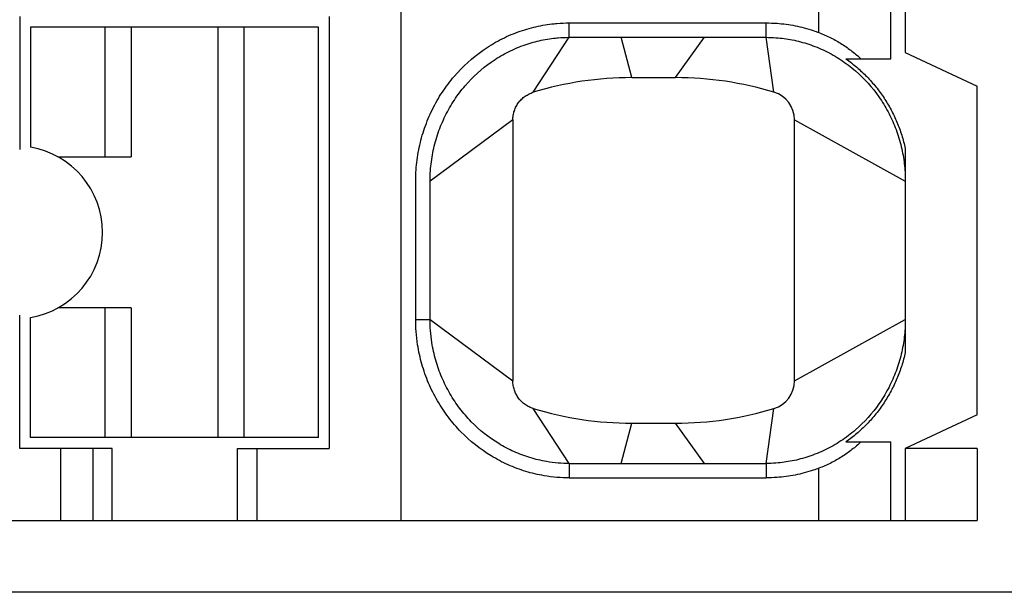
# Model space of a CAD drawing. Extents: x -20 to 142, y 1 to 171.
# Drawn here: x 12 to 19, y 79 to 83 of the extents above; entities that cross this region are included whole.
import ezdxf

# ---------------------------------------------------------------- set-up
doc = ezdxf.new("R2010")
doc.units = 0
doc.header["$MEASUREMENT"] = 0
doc.layers.add('GR2_01', color=7, linetype='CONTINUOUS')

msp = doc.modelspace()

# ---------------------------------------------------------------- linework, layer by layer
at = {"layer": 'GR2_01', "linetype": 'CONTINUOUS'}
for p, q in [((14.847, 79.9932), (14.847, 115.4932)), ((18.247, 83.1982), (18.247, 84.0382)), ((18.347, 83.9932), (18.347, 83.2432)), ((17.747, 83.3814), (17.747, 83.8551)), ((12.197, 83.4932), (12.197, 82.5682)), ((14.347, 83.4932), (14.347, 80.4932)), ((16.0129, 83.4482), (17.3811, 83.4482)), ((16.0129, 83.3482), (16.0129, 83.4482)), ((17.381, 83.3482), (17.3811, 83.4482)), ((12.272, 83.4182), (12.272, 82.5848)), ((14.272, 83.4182), (12.272, 83.4182)), ((12.79, 82.5182), (12.79, 83.4182)), ((12.972, 83.4182), (12.972, 82.5182)), ((13.572, 83.4182), (13.572, 80.5682)), ((13.7539, 83.4182), (13.7539, 80.5682)), ((14.272, 80.5682), (14.272, 83.4182)), ((15.7638, 82.9668), (16.0129, 83.3482)), ((16.0129, 83.3482), (17.381, 83.3482)), ((16.447, 83.0682), (16.3733, 83.3482)), ((16.752, 83.0682), (16.9529, 83.3482)), ((17.4351, 82.9668), (17.381, 83.3482)), ((18.347, 83.2432), (18.847, 83.0101)), ((17.9348, 83.1982), (18.247, 83.1982)), ((16.447, 83.0682), (16.752, 83.0682)), ((18.847, 80.7264), (18.847, 83.0101)), ((15.622, 82.7754), (15.047, 82.3482)), ((15.622, 82.7754), (15.622, 80.9611)), ((17.577, 82.7754), (18.347, 82.3482)), ((17.577, 80.9611), (17.577, 82.7754)), ((18.347, 82.577), (18.347, 81.1594)), ((12.4624, 82.5182), (12.972, 82.5182)), ((15.047, 81.3882), (15.047, 82.3501)), ((12.972, 81.4682), (12.4624, 81.4682)), ((12.79, 80.5682), (12.79, 81.4682)), ((12.972, 81.4682), (12.972, 80.5682)), ((12.197, 80.4932), (12.197, 81.4182)), ((12.272, 80.5682), (12.272, 81.4016)), ((14.947, 81.3881), (15.047, 81.3882)), ((15.047, 81.3882), (15.622, 80.9611)), ((17.577, 80.9611), (18.347, 81.3882)), ((16.0129, 80.3882), (15.7638, 80.7697)), ((17.381, 80.3882), (17.4351, 80.7697)), ((18.847, 80.7264), (18.347, 80.4932)), ((16.3733, 80.3882), (16.447, 80.6682)), ((16.447, 80.6682), (16.752, 80.6682)), ((16.9529, 80.3882), (16.752, 80.6682)), ((14.272, 80.5682), (12.272, 80.5682)), ((12.8403, 80.4932), (12.197, 80.4932)), ((12.4825, 79.9932), (12.4825, 80.4932)), ((12.704, 80.4932), (12.704, 79.9932)), ((12.8403, 79.9932), (12.8403, 80.4932)), ((13.7106, 79.9932), (13.7106, 80.4932)), ((13.7106, 80.4932), (14.347, 80.4932)), ((13.847, 79.9932), (13.847, 80.4932)), ((17.9348, 80.5382), (18.247, 80.5382)), ((18.247, 79.9932), (18.247, 80.5382)), ((18.347, 80.4932), (18.347, 79.9932)), ((18.847, 80.4932), (18.347, 80.4932)), ((18.847, 80.4932), (18.847, 79.9932)), ((16.0129, 80.3882), (16.0129, 80.2882)), ((16.0129, 80.3882), (17.381, 80.3882)), ((17.381, 80.3882), (17.3811, 80.2882)), ((17.747, 79.9932), (17.747, 80.3551)), ((16.0129, 80.2882), (17.3811, 80.2882)), ((11.147, 79.9932), (18.847, 79.9932))]:
    msp.add_line(p, q, dxfattribs=at)
at = {"layer": 'GR2_01', "color": 7, "linetype": 'CONTINUOUS'}
msp.add_line((26.9375, 79.4932), (11.1375, 79.4932), dxfattribs=at)
at = {"layer": 'GR2_01', "linetype": 'CONTINUOUS'}
for centre, radius, start, end in [((16.447, 80.7182), 2.35, 89.99999, 106.89972), ((16.752, 80.7182), 2.35, 73.10027, 90), ((17.377, 82.7754), 0.2, 0, 73.10027), ((12.172, 81.9932), 0.6, 279.59406, 80.40594), ((17.377, 80.9611), 0.2, 286.89973, 0), ((16.447, 83.0182), 2.35, 253.10024, 270), ((16.752, 83.0182), 2.35, 270, 286.89973)]:
    msp.add_arc(centre, radius, start, end, dxfattribs=at)
for points, knots in [([(14.947, 81.3881), (14.947, 81.4151), (14.947, 81.442), (14.947, 81.4689), (14.947, 81.7372), (14.947, 82.0056), (14.947, 82.2739), (14.947, 82.2964), (14.947, 82.3189), (14.947, 82.3414), (14.947, 82.343), (14.947, 82.3445), (14.947, 82.3461), (14.947, 82.3475), (14.947, 82.3489), (14.947, 82.3503), (14.947, 82.3531), (14.947, 82.356), (14.947, 82.3589), (14.9471, 82.3646), (14.9472, 82.3703), (14.9473, 82.376), (14.9479, 82.3989), (14.9491, 82.4219), (14.9511, 82.4448), (14.955, 82.4912), (14.9619, 82.5373), (14.9715, 82.5829), (14.9812, 82.6286), (14.9937, 82.6736), (15.0089, 82.7178), (15.0242, 82.762), (15.0422, 82.8052), (15.0629, 82.8472), (15.0834, 82.8888), (15.1066, 82.9291), (15.1321, 82.9679), (15.1573, 83.006), (15.1848, 83.0425), (15.2146, 83.0772), (15.2734, 83.1458), (15.3405, 83.2068), (15.4147, 83.2587), (15.4522, 83.285), (15.4915, 83.3088), (15.5322, 83.33), (15.5729, 83.3513), (15.6151, 83.3699), (15.6583, 83.3856), (15.6988, 83.4003), (15.7402, 83.4126), (15.7823, 83.4222), (15.8238, 83.4317), (15.8659, 83.4386), (15.9083, 83.4429), (15.9149, 83.4436), (15.9216, 83.4442), (15.9282, 83.4448), (15.9564, 83.4471), (15.9846, 83.4482), (16.0129, 83.4482)], [0, 0, 0, 0, 0.080667, 0.080667, 0.080667, 0.885707, 0.885707, 0.885707, 0.95321, 0.95321, 0.95321, 0.957951, 0.957951, 0.957951, 0.96204, 0.96204, 0.96204, 0.970189, 0.970189, 0.970189, 0.986524, 0.986524, 0.986524, 1.052318, 1.052318, 1.052318, 1.185656, 1.185656, 1.185656, 1.319387, 1.319387, 1.319387, 1.453223, 1.453223, 1.453223, 1.585977, 1.585977, 1.585977, 1.716539, 1.716539, 1.716539, 1.974726, 1.974726, 1.974726, 2.105637, 2.105637, 2.105637, 2.236761, 2.236761, 2.236761, 2.359718, 2.359718, 2.359718, 2.481198, 2.481198, 2.481198, 2.500151, 2.500151, 2.500151, 2.580711, 2.580711, 2.580711, 2.580711]), ([(17.3811, 83.4482), (17.4062, 83.4482), (17.4312, 83.4473), (17.4563, 83.4455), (17.4983, 83.4424), (17.5401, 83.4368), (17.5814, 83.4286), (17.6243, 83.4202), (17.6667, 83.409), (17.7082, 83.3951), (17.7212, 83.3908), (17.7341, 83.3862), (17.747, 83.3814)], [0, 0, 0, 0, 0.0714819, 0.0714819, 0.0714819, 0.1915147, 0.1915147, 0.1915147, 0.3162393, 0.3162393, 0.3162393, 0.35531, 0.35531, 0.35531, 0.35531]), ([(17.747, 83.3814), (17.7611, 83.3761), (17.775, 83.3704), (17.7889, 83.3643), (17.8027, 83.3582), (17.8163, 83.3518), (17.8297, 83.3451), (17.8431, 83.3384), (17.8563, 83.3313), (17.8691, 83.324), (17.882, 83.3167), (17.8945, 83.3091), (17.9068, 83.3014), (17.919, 83.2936), (17.9309, 83.2855), (17.9426, 83.2773), (17.9543, 83.269), (17.9657, 83.2606), (17.9767, 83.2519), (17.9878, 83.2433), (17.9985, 83.2345), (18.009, 83.2255), (18.0194, 83.2165), (18.0295, 83.2074), (18.0393, 83.1982)], [0, 0, 0, 0, 0.0452956, 0.0452956, 0.0452956, 0.0907557, 0.0907557, 0.0907557, 0.1362304, 0.1362304, 0.1362304, 0.1815234, 0.1815234, 0.1815234, 0.2268206, 0.2268206, 0.2268206, 0.2722623, 0.2722623, 0.2722623, 0.3177798, 0.3177798, 0.3177798, 0.3632681, 0.3632681, 0.3632681, 0.3632681]), ([(15.047, 82.3501), (15.047, 82.3528), (15.047, 82.3553), (15.047, 82.3579), (15.0471, 82.3631), (15.0471, 82.3683), (15.0473, 82.3735), (15.0478, 82.3945), (15.0489, 82.4154), (15.0507, 82.4363), (15.0543, 82.4786), (15.0605, 82.5206), (15.0693, 82.5622), (15.0781, 82.6038), (15.0895, 82.6449), (15.1034, 82.6851), (15.1174, 82.7254), (15.1338, 82.7648), (15.1526, 82.803), (15.1713, 82.8408), (15.1923, 82.8775), (15.2156, 82.9127), (15.2385, 82.9474), (15.2635, 82.9806), (15.2905, 83.0121), (15.3439, 83.0744), (15.4048, 83.1297), (15.472, 83.1767), (15.506, 83.2006), (15.5416, 83.2222), (15.5784, 83.2414), (15.6153, 83.2606), (15.6534, 83.2774), (15.6925, 83.2916), (15.7291, 83.305), (15.7665, 83.316), (15.8046, 83.3247), (15.8421, 83.3333), (15.8801, 83.3395), (15.9184, 83.3434), (15.9244, 83.3441), (15.9304, 83.3446), (15.9364, 83.3451), (15.9618, 83.3472), (15.9874, 83.3482), (16.0129, 83.3482)], [0.96204, 0.96204, 0.96204, 0.96204, 0.970189, 0.970189, 0.970189, 0.986524, 0.986524, 0.986524, 1.052318, 1.052318, 1.052318, 1.185656, 1.185656, 1.185656, 1.319387, 1.319387, 1.319387, 1.453223, 1.453223, 1.453223, 1.585977, 1.585977, 1.585977, 1.716539, 1.716539, 1.716539, 1.974726, 1.974726, 1.974726, 2.105637, 2.105637, 2.105637, 2.236761, 2.236761, 2.236761, 2.359718, 2.359718, 2.359718, 2.481198, 2.481198, 2.481198, 2.500151, 2.500151, 2.500151, 2.580711, 2.580711, 2.580711, 2.580711]), ([(17.381, 83.3482), (17.4037, 83.3482), (17.4264, 83.3474), (17.449, 83.3458), (17.4869, 83.343), (17.5247, 83.3379), (17.562, 83.3305), (17.6008, 83.3229), (17.6391, 83.3127), (17.6766, 83.3003), (17.7154, 83.2874), (17.7533, 83.2719), (17.7901, 83.2541), (17.8278, 83.2359), (17.8643, 83.2151), (17.8994, 83.1921), (17.9351, 83.1686), (17.9691, 83.1427), (18.0014, 83.1147), (18.0628, 83.0615), (18.1173, 83.0008), (18.1638, 82.9341), (18.187, 82.901), (18.2081, 82.8665), (18.2271, 82.8308), (18.2458, 82.7956), (18.2624, 82.7593), (18.2769, 82.7222), (18.292, 82.6833), (18.3048, 82.6434), (18.3151, 82.6029), (18.3251, 82.5637), (18.3327, 82.5239), (18.3381, 82.4837), (18.3432, 82.4451), (18.3461, 82.4063), (18.3468, 82.3673), (18.3469, 82.3626), (18.3469, 82.3578), (18.347, 82.3531), (18.347, 82.3519), (18.347, 82.3507), (18.347, 82.3495), (18.347, 82.3492), (18.347, 82.3488), (18.347, 82.3485)], [0, 0, 0, 0, 0.071482, 0.071482, 0.071482, 0.191515, 0.191515, 0.191515, 0.316239, 0.316239, 0.316239, 0.445053, 0.445053, 0.445053, 0.577179, 0.577179, 0.577179, 0.711682, 0.711682, 0.711682, 0.967389, 0.967389, 0.967389, 1.094399, 1.094399, 1.094399, 1.219619, 1.219619, 1.219619, 1.350836, 1.350836, 1.350836, 1.477969, 1.477969, 1.477969, 1.60022, 1.60022, 1.60022, 1.615123, 1.615123, 1.615123, 1.618835, 1.618835, 1.618835, 1.619917, 1.619917, 1.619917, 1.619917]), ([(17.9348, 83.1982), (17.9607, 83.1802), (17.9859, 83.1608), (18.0101, 83.1402), (18.0343, 83.1196), (18.0576, 83.0978), (18.0799, 83.075), (18.1021, 83.0521), (18.1232, 83.0282), (18.1432, 83.0034), (18.1631, 82.9785), (18.1818, 82.9528), (18.1992, 82.9265), (18.2166, 82.9001), (18.2329, 82.8729), (18.2479, 82.8449), (18.2629, 82.8169), (18.2766, 82.7881), (18.289, 82.7588), (18.3014, 82.7294), (18.3125, 82.6995), (18.3222, 82.6691), (18.3318, 82.6387), (18.3401, 82.608), (18.347, 82.577)], [0, 0, 0, 0, 0.0950784, 0.0950784, 0.0950784, 0.1906318, 0.1906318, 0.1906318, 0.2862399, 0.2862399, 0.2862399, 0.3814534, 0.3814534, 0.3814534, 0.4764323, 0.4764323, 0.4764323, 0.5719225, 0.5719225, 0.5719225, 0.6675677, 0.6675677, 0.6675677, 0.762951, 0.762951, 0.762951, 0.762951]), ([(15.622, 82.7754), (15.622, 82.7807), (15.6222, 82.786), (15.6226, 82.7913), (15.623, 82.7966), (15.6236, 82.8018), (15.6245, 82.8071), (15.6253, 82.8123), (15.6264, 82.8175), (15.6276, 82.8227), (15.6289, 82.8278), (15.6303, 82.8329), (15.632, 82.838), (15.6337, 82.843), (15.6355, 82.848), (15.6376, 82.8529), (15.6397, 82.8579), (15.642, 82.8627), (15.6444, 82.8674), (15.6469, 82.8722), (15.6495, 82.8768), (15.6523, 82.8813), (15.6552, 82.8859), (15.6581, 82.8902), (15.6613, 82.8945), (15.6644, 82.8987), (15.6678, 82.9029), (15.6713, 82.9069), (15.6748, 82.9109), (15.6784, 82.9147), (15.6822, 82.9184), (15.686, 82.9222), (15.6899, 82.9257), (15.694, 82.9291), (15.6981, 82.9325), (15.7023, 82.9357), (15.7066, 82.9388), (15.711, 82.9419), (15.7155, 82.9448), (15.7201, 82.9475), (15.7246, 82.9502), (15.7294, 82.9527), (15.7342, 82.9551), (15.7389, 82.9574), (15.7438, 82.9596), (15.7488, 82.9615), (15.7537, 82.9635), (15.7588, 82.9652), (15.7638, 82.9668)], [0, 0, 0, 0, 0.0158986, 0.0158986, 0.0158986, 0.0318239, 0.0318239, 0.0318239, 0.0477249, 0.0477249, 0.0477249, 0.0636426, 0.0636426, 0.0636426, 0.0796389, 0.0796389, 0.0796389, 0.0956631, 0.0956631, 0.0956631, 0.1116618, 0.1116618, 0.1116618, 0.127584, 0.127584, 0.127584, 0.1434827, 0.1434827, 0.1434827, 0.1594079, 0.1594079, 0.1594079, 0.1753089, 0.1753089, 0.1753089, 0.1912267, 0.1912267, 0.1912267, 0.2072229, 0.2072229, 0.2072229, 0.2232472, 0.2232472, 0.2232472, 0.2392459, 0.2392459, 0.2392459, 0.2551681, 0.2551681, 0.2551681, 0.2551681]), ([(16.0129, 80.2882), (15.9846, 80.2882), (15.9563, 80.2894), (15.9282, 80.2917), (15.8982, 80.2942), (15.8683, 80.298), (15.8387, 80.303), (15.7957, 80.3104), (15.7533, 80.3204), (15.7116, 80.3331), (15.6696, 80.3459), (15.6284, 80.3613), (15.5883, 80.3793), (15.5482, 80.3973), (15.5092, 80.4177), (15.4716, 80.4406), (15.3948, 80.4874), (15.3242, 80.5437), (15.2614, 80.6081), (15.2302, 80.6401), (15.2011, 80.674), (15.174, 80.7095), (15.1464, 80.7459), (15.1212, 80.7838), (15.0983, 80.8233), (15.0751, 80.8632), (15.0545, 80.9045), (15.0365, 80.947), (15.0184, 80.9897), (15.0029, 81.0334), (14.9903, 81.0779), (14.9776, 81.1223), (14.9677, 81.1673), (14.9606, 81.2128), (14.9559, 81.243), (14.9524, 81.2734), (14.9501, 81.3039), (14.948, 81.3319), (14.947, 81.36), (14.947, 81.3881)], [0, 0, 0, 0, 0.080598, 0.080598, 0.080598, 0.166336, 0.166336, 0.166336, 0.290499, 0.290499, 0.290499, 0.415729, 0.415729, 0.415729, 0.541177, 0.541177, 0.541177, 0.797901, 0.797901, 0.797901, 0.925578, 0.925578, 0.925578, 1.055923, 1.055923, 1.055923, 1.187924, 1.187924, 1.187924, 1.320463, 1.320463, 1.320463, 1.452379, 1.452379, 1.452379, 1.539872, 1.539872, 1.539872, 1.620451, 1.620451, 1.620451, 1.620451]), ([(16.0129, 80.3882), (15.9873, 80.3882), (15.9618, 80.3893), (15.9364, 80.3914), (15.9093, 80.3936), (15.8823, 80.397), (15.8555, 80.4016), (15.8167, 80.4082), (15.7784, 80.4173), (15.7407, 80.4288), (15.7027, 80.4403), (15.6655, 80.4543), (15.6292, 80.4705), (15.5929, 80.4868), (15.5576, 80.5053), (15.5236, 80.526), (15.454, 80.5684), (15.39, 80.6195), (15.333, 80.6779), (15.3047, 80.7069), (15.2782, 80.7377), (15.2537, 80.77), (15.2286, 80.803), (15.2056, 80.8376), (15.1848, 80.8735), (15.1637, 80.9098), (15.1449, 80.9474), (15.1285, 80.9861), (15.112, 81.0249), (15.098, 81.0647), (15.0864, 81.1053), (15.0749, 81.1457), (15.0659, 81.1868), (15.0594, 81.2283), (15.0551, 81.2558), (15.0519, 81.2835), (15.0498, 81.3113), (15.0479, 81.3369), (15.047, 81.3626), (15.047, 81.3882)], [0, 0, 0, 0, 0.080598, 0.080598, 0.080598, 0.166336, 0.166336, 0.166336, 0.290499, 0.290499, 0.290499, 0.415729, 0.415729, 0.415729, 0.541177, 0.541177, 0.541177, 0.797901, 0.797901, 0.797901, 0.925578, 0.925578, 0.925578, 1.055923, 1.055923, 1.055923, 1.187924, 1.187924, 1.187924, 1.320463, 1.320463, 1.320463, 1.452379, 1.452379, 1.452379, 1.539872, 1.539872, 1.539872, 1.620451, 1.620451, 1.620451, 1.620451]), ([(18.347, 81.3882), (18.347, 81.3878), (18.347, 81.3874), (18.347, 81.3869), (18.347, 81.3857), (18.347, 81.3846), (18.347, 81.3834), (18.3469, 81.3786), (18.3469, 81.3739), (18.3468, 81.3691), (18.3461, 81.3302), (18.3432, 81.2913), (18.3381, 81.2527), (18.3327, 81.2126), (18.3251, 81.1728), (18.3151, 81.1335), (18.3048, 81.093), (18.292, 81.0532), (18.2769, 81.0143), (18.2624, 80.9771), (18.2458, 80.9409), (18.2271, 80.9057), (18.2081, 80.87), (18.187, 80.8355), (18.1638, 80.8024), (18.1173, 80.7357), (18.0628, 80.675), (18.0014, 80.6217), (17.9691, 80.5937), (17.9351, 80.5679), (17.8994, 80.5444), (17.8643, 80.5214), (17.8278, 80.5006), (17.7901, 80.4823), (17.7533, 80.4645), (17.7154, 80.4491), (17.6766, 80.4362), (17.6391, 80.4237), (17.6008, 80.4136), (17.562, 80.4059), (17.5247, 80.3986), (17.4869, 80.3935), (17.449, 80.3907), (17.4264, 80.3891), (17.4037, 80.3882), (17.381, 80.3882)], [24.00003, 24.00003, 24.00003, 24.00003, 24.001373, 24.001373, 24.001373, 24.005085, 24.005085, 24.005085, 24.019991, 24.019991, 24.019991, 24.14227, 24.14227, 24.14227, 24.269432, 24.269432, 24.269432, 24.400679, 24.400679, 24.400679, 24.525928, 24.525928, 24.525928, 24.652967, 24.652967, 24.652967, 24.908732, 24.908732, 24.908732, 25.043265, 25.043265, 25.043265, 25.175422, 25.175422, 25.175422, 25.304264, 25.304264, 25.304264, 25.429017, 25.429017, 25.429017, 25.549077, 25.549077, 25.549077, 25.620575, 25.620575, 25.620575, 25.620575]), ([(18.347, 81.1594), (18.3401, 81.1285), (18.3318, 81.0977), (18.3222, 81.0674), (18.3125, 81.037), (18.3014, 81.0071), (18.289, 80.9777), (18.2766, 80.9483), (18.2629, 80.9196), (18.2479, 80.8916), (18.2329, 80.8636), (18.2166, 80.8364), (18.1992, 80.81), (18.1818, 80.7836), (18.1631, 80.7579), (18.1432, 80.7331), (18.1232, 80.7083), (18.1021, 80.6844), (18.0799, 80.6615), (18.0576, 80.6386), (18.0343, 80.6168), (18.0101, 80.5963), (17.9859, 80.5757), (17.9607, 80.5563), (17.9348, 80.5382)], [0, 0, 0, 0, 0.0953833, 0.0953833, 0.0953833, 0.1910285, 0.1910285, 0.1910285, 0.2865187, 0.2865187, 0.2865187, 0.3814976, 0.3814976, 0.3814976, 0.4767112, 0.4767112, 0.4767112, 0.5723193, 0.5723193, 0.5723193, 0.6678726, 0.6678726, 0.6678726, 0.762951, 0.762951, 0.762951, 0.762951]), ([(15.7638, 80.7697), (15.7588, 80.7713), (15.7538, 80.773), (15.7488, 80.7749), (15.7439, 80.7769), (15.739, 80.779), (15.7342, 80.7814), (15.7295, 80.7837), (15.7248, 80.7862), (15.7202, 80.7889), (15.7157, 80.7916), (15.7112, 80.7945), (15.7069, 80.7975), (15.7025, 80.8006), (15.6983, 80.8038), (15.6942, 80.8072), (15.6901, 80.8106), (15.6861, 80.8142), (15.6823, 80.818), (15.6784, 80.8217), (15.6748, 80.8256), (15.6713, 80.8296), (15.6678, 80.8336), (15.6644, 80.8377), (15.6613, 80.842), (15.6581, 80.8462), (15.6552, 80.8506), (15.6523, 80.8551), (15.6495, 80.8596), (15.6469, 80.8642), (15.6445, 80.8689), (15.642, 80.8737), (15.6398, 80.8785), (15.6377, 80.8833), (15.6356, 80.8882), (15.6338, 80.8932), (15.6321, 80.8982), (15.6304, 80.9033), (15.629, 80.9084), (15.6277, 80.9136), (15.6264, 80.9188), (15.6254, 80.924), (15.6245, 80.9293), (15.6237, 80.9346), (15.623, 80.9399), (15.6226, 80.9452), (15.6222, 80.9505), (15.622, 80.9558), (15.622, 80.9611)], [0, 0, 0, 0, 0.0158986, 0.0158986, 0.0158986, 0.0318239, 0.0318239, 0.0318239, 0.0477249, 0.0477249, 0.0477249, 0.0636426, 0.0636426, 0.0636426, 0.0796389, 0.0796389, 0.0796389, 0.0956631, 0.0956631, 0.0956631, 0.1116618, 0.1116618, 0.1116618, 0.127584, 0.127584, 0.127584, 0.1434827, 0.1434827, 0.1434827, 0.1594079, 0.1594079, 0.1594079, 0.1753089, 0.1753089, 0.1753089, 0.1912267, 0.1912267, 0.1912267, 0.2072229, 0.2072229, 0.2072229, 0.2232472, 0.2232472, 0.2232472, 0.2392459, 0.2392459, 0.2392459, 0.2551681, 0.2551681, 0.2551681, 0.2551681]), ([(18.0393, 80.5382), (18.0295, 80.529), (18.0194, 80.5199), (18.009, 80.511), (17.9985, 80.502), (17.9878, 80.4932), (17.9767, 80.4845), (17.9657, 80.4759), (17.9543, 80.4674), (17.9426, 80.4592), (17.9309, 80.4509), (17.919, 80.4429), (17.9068, 80.4351), (17.8945, 80.4273), (17.882, 80.4198), (17.8691, 80.4125), (17.8563, 80.4052), (17.8431, 80.3981), (17.8297, 80.3914), (17.8163, 80.3846), (17.8027, 80.3782), (17.7889, 80.3722), (17.775, 80.3661), (17.7611, 80.3604), (17.747, 80.3551)], [0, 0, 0, 0, 0.0454883, 0.0454883, 0.0454883, 0.0910058, 0.0910058, 0.0910058, 0.1364473, 0.1364473, 0.1364473, 0.1817443, 0.1817443, 0.1817443, 0.2270375, 0.2270375, 0.2270375, 0.2725123, 0.2725123, 0.2725123, 0.3179725, 0.3179725, 0.3179725, 0.3632681, 0.3632681, 0.3632681, 0.3632681]), ([(17.747, 80.3551), (17.7341, 80.3502), (17.7212, 80.3457), (17.7082, 80.3413), (17.6667, 80.3275), (17.6243, 80.3163), (17.5814, 80.3078), (17.5401, 80.2997), (17.4983, 80.294), (17.4563, 80.291), (17.4312, 80.2892), (17.4062, 80.2882), (17.3811, 80.2882)], [25.2651844, 25.2651844, 25.2651844, 25.2651844, 25.304264, 25.304264, 25.304264, 25.4290167, 25.4290167, 25.4290167, 25.5490765, 25.5490765, 25.5490765, 25.6205752, 25.6205752, 25.6205752, 25.6205752])]:
    msp.add_open_spline(points, degree=3, knots=knots, dxfattribs=at)

doc.saveas('drawing.dxf')
